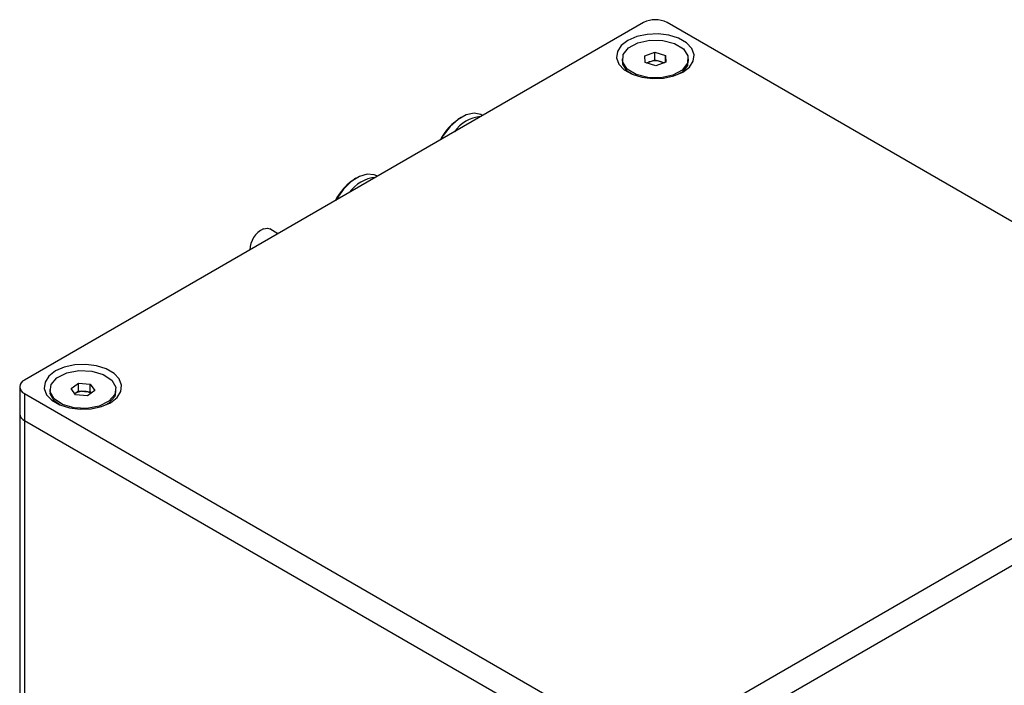
# Model space of a CAD drawing. Extents: x 432 to 2009, y 209 to 1365.
# Drawn here: x 1365 to 1563, y 1231 to 1365 of the extents above; entities that cross this region are included whole.
import ezdxf

# ---------------------------------------------------------------- set-up
doc = ezdxf.new("R2010")
doc.units = 0
doc.header["$LTSCALE"] = 5
doc.linetypes.add('SLD-實線', pattern=[0])
doc.layers.get('0').update_dxf_attribs({"linetype": 'CONTINUOUS'})

msp = doc.modelspace()

# ---------------------------------------------------------------- linework, layer by layer
at = {"color": 7, "linetype": 'SLD-實線'}
for p, q in [((1490.6220386, 1364.3922861), (1365.6998406, 1292.2762363)), ((1617.9012592, 1293.6369165), (1495.3360838, 1364.3922861)), ((1486.3123946, 1357.0445247), (1486.3123946, 1356.6362543)), ((1490.8578658, 1357.6995789), (1492.9011514, 1358.4325346)), ((1490.9357757, 1356.311569), (1490.8578658, 1357.6995789)), ((1492.9011514, 1358.4325346), (1495.0223468, 1357.7774803)), ((1492.9011514, 1356.867498), (1492.9011514, 1358.4325346)), ((1495.0223468, 1357.7774803), (1495.1002566, 1356.3894704)), ((1495.0223468, 1356.3615231), (1495.0223468, 1357.7774803)), ((1499.6457279, 1356.6362543), (1499.6457279, 1357.0445247)), ((1493.0569711, 1355.6565148), (1490.9357757, 1356.311569)), ((1491.1591061, 1356.2426015), (1491.8795086, 1356.5010202)), ((1491.8795086, 1356.5010202), (1492.9011514, 1356.867498)), ((1492.9011514, 1356.867498), (1493.9617491, 1356.5399709)), ((1495.1002566, 1356.3894704), (1493.0569711, 1355.6565148)), ((1493.9617491, 1356.5399709), (1494.7990164, 1356.2814113)), ((1458.1276642, 1345.6336831), (1457.9901824, 1345.7130496)), ((1436.9144608, 1333.3875614), (1436.776979, 1333.466928)), ((1416.8374485, 1321.7973489), (1415.1785754, 1322.754996)), ((1375.1028316, 1290.5648509), (1376.5844071, 1291.6589552)), ((1376.5844071, 1291.6589552), (1378.9665292, 1291.4652998)), ((1376.5844071, 1290.0939186), (1376.5844071, 1291.6589552)), ((1378.9665292, 1291.4652998), (1379.8670757, 1290.1775402)), ((1378.9665292, 1289.9002633), (1378.9665292, 1291.4652998)), ((1364.7235299, 1290.9155561), (1364.7235299, 1285.4719507)), ((1365.6998406, 1289.5548759), (1488.265016, 1218.7995062)), ((1365.6998406, 1289.5548759), (1365.6998406, 1284.1112705)), ((1370.818287, 1290.3711955), (1370.818287, 1289.9629251)), ((1376.0033781, 1289.2770912), (1375.1028316, 1290.5648509)), ((1375.8245624, 1289.5327934), (1375.8436193, 1289.5468665)), ((1375.8436193, 1289.5468665), (1376.5844071, 1290.0939186)), ((1376.5844071, 1290.0939186), (1377.7754681, 1289.997091)), ((1377.7754681, 1289.997091), (1378.9665292, 1289.9002633)), ((1379.8670757, 1290.1775402), (1378.3855002, 1289.0834359)), ((1378.9665292, 1289.9002633), (1379.1453449, 1289.6445611)), ((1384.1516203, 1289.9629251), (1384.1516203, 1290.3711955)), ((1492.9790612, 1218.7995062), (1617.9012592, 1290.9155561)), ((1378.3855002, 1289.0834359), (1376.0033781, 1289.2770912)), ((1382.7372234, 1287.5926611), (1382.1282789, 1287.2899276)), ((1364.7235299, 1285.4719507), (1364.7235299, 1219.7141471)), ((1492.9790612, 1213.3559008), (1617.9012592, 1285.4719507)), ((1365.6998406, 1284.1112705), (1488.265016, 1213.3559008)), ((1365.6998406, 1284.1112705), (1365.6998406, 1219.7180699))]:
    msp.add_line(p, q, dxfattribs=at)
at = {"color": 7, "linetype": 'SLD-實線', "flags": 128}
for points in [[(1487.4400581, 1360.7864837), (1486.1039091, 1359.7560909), (1485.3247441, 1358.550124), (1485.1656863, 1357.2662832), (1485.6396217, 1356.0085778), (1486.7081548, 1354.8788994), (1488.2847195, 1353.968768), (1490.2415918, 1353.351917), (1492.4202376, 1353.0783199), (1494.644156, 1353.170142), (1496.7331783, 1353.6199444), (1498.5180643, 1354.3912868), (1499.8542133, 1355.4216796), (1500.6333783, 1356.6276465), (1500.7924361, 1357.9114872), (1500.3185007, 1359.1691927), (1499.2499676, 1360.298871), (1497.6734029, 1361.2090024), (1495.7165306, 1361.8258535), (1493.5378848, 1362.0994505), (1491.3139665, 1362.0076284), (1489.2249442, 1361.557826), (1487.4400581, 1360.7864837)], [(1496.4976296, 1353.7756221), (1494.0628424, 1353.2471358), (1491.4630593, 1353.2967676), (1489.0940737, 1353.9169614), (1487.3165423, 1355.0132984), (1486.401078, 1356.4188711), (1486.4870521, 1357.919694), (1487.5613757, 1359.2872802), (1489.4604928, 1360.3134273), (1491.8952801, 1360.8419135), (1494.4950632, 1360.7922818), (1496.8640488, 1360.172088), (1498.6415802, 1359.075751), (1499.5570444, 1357.6701782), (1499.4710704, 1356.1693554), (1498.3967467, 1354.8017691), (1496.4976296, 1353.7756221)], [(1488.3551402, 1353.9644467), (1487.3165423, 1354.605028), (1486.401078, 1356.0106007), (1486.4367823, 1356.6338796)], [(1499.5213401, 1356.6386289), (1499.4710704, 1355.761085), (1498.3967467, 1354.3934987), (1497.6088502, 1353.9677758)], [(1457.9901824, 1345.7130496), (1457.7640275, 1345.8298853), (1456.3969394, 1346.0944081), (1454.8281459, 1345.7550449), (1453.1847412, 1344.8392887), (1451.5998643, 1343.4213287), (1450.2019125, 1341.6160396), (1449.6911777, 1340.7634031)], [(1436.776979, 1333.466928), (1436.273872, 1333.6932623), (1434.8522806, 1333.8253072), (1433.2558364, 1333.3553277), (1431.6138736, 1332.3213987), (1430.0594145, 1330.8072829), (1428.718392, 1328.935645), (1428.4779743, 1328.5172814)], [(1413.8941043, 1322.7745327), (1414.7550865, 1322.8982865), (1415.1785754, 1322.754996)], [(1371.9459505, 1294.1131545), (1370.6098016, 1293.0827617), (1369.8306365, 1291.8767948), (1369.6715787, 1290.5929541), (1370.1455141, 1289.3352486), (1371.2140472, 1288.2055703), (1372.7906119, 1287.2954389), (1374.7474842, 1286.6785878), (1376.92613, 1286.4049908), (1379.1500484, 1286.4968129), (1381.2390707, 1286.9466153), (1383.0239568, 1287.7179576), (1384.3601057, 1288.7483504), (1385.1392708, 1289.9543173), (1385.2983285, 1291.2381581), (1384.8243931, 1292.4958635), (1383.75586, 1293.6255419), (1382.1792954, 1294.5356733), (1380.222423, 1295.1525243), (1378.0437772, 1295.4261214), (1375.8198589, 1295.3342993), (1373.7308366, 1294.8844969), (1371.9459505, 1294.1131545)], [(1382.7372234, 1288.0009315), (1380.7661726, 1287.0210339), (1378.2955859, 1286.551168), (1375.7015879, 1286.6628667), (1373.3790911, 1287.3391248), (1371.6816747, 1288.4769882), (1370.8677549, 1289.9032275), (1371.0612436, 1291.4007107), (1372.2326839, 1292.7414595), (1374.2037347, 1293.7213572), (1376.6743214, 1294.1912231), (1379.2683194, 1294.0795244), (1381.5908162, 1293.4032663), (1383.2882326, 1292.2654029), (1384.1021524, 1290.8391636), (1383.9086637, 1289.3416804), (1382.7372234, 1288.0009315)], [(1372.8532744, 1287.2833357), (1371.6816747, 1288.0687178), (1370.8677549, 1289.4949571), (1370.9276124, 1289.9582175)], [(1384.0422949, 1289.9676327), (1383.9086637, 1288.93341), (1382.7372234, 1287.5926611)]]:
    msp.add_lwpolyline(points, dxfattribs=at)
at = {"color": 7, "linetype": 'SLD-實線'}
for centre, radius, start, end in [((1492.9790612, 1359.8432492), 5.1234064, 62.609672237, 117.390327763), ((1492.5520728, 1354.5438314), 2.0695242, 108.964661612, 126.986103224), ((1492.9815177, 1353.2654796), 3.4180618, 73.334729449, 108.808587948), ((1493.3646998, 1354.4723095), 2.1521365, 54.220077676, 73.893620549), ((1459.6650157, 1335.5374097), 11.3424323, 121.212676809, 152.998098204), ((1458.3787131, 1338.1732925), 7.2685005, 94.980127369, 145.014496099), ((1437.2785742, 1325.731316), 7.4740429, 95.713286455, 144.281337013), ((1438.5790068, 1323.1731142), 11.509513, 121.449367515, 152.76142249), ((1416.0350031, 1318.3873429), 4.8816885, 116.011851083, 178.478498671), ((1366.216264, 1290.9155561), 1.4553844, 110.783420799, 249.216579201), ((1377.4426655, 1287.055344), 2.9605123, 83.54551606, 122.692135534), ((1377.6304737, 1287.292627), 2.708348, 57.932204744, 86.931139618), ((1366.3917201, 1285.6383053), 1.6764643, 185.694799251, 245.625341706)]:
    msp.add_arc(centre, radius, start, end, dxfattribs=at)

doc.saveas('drawing.dxf')
